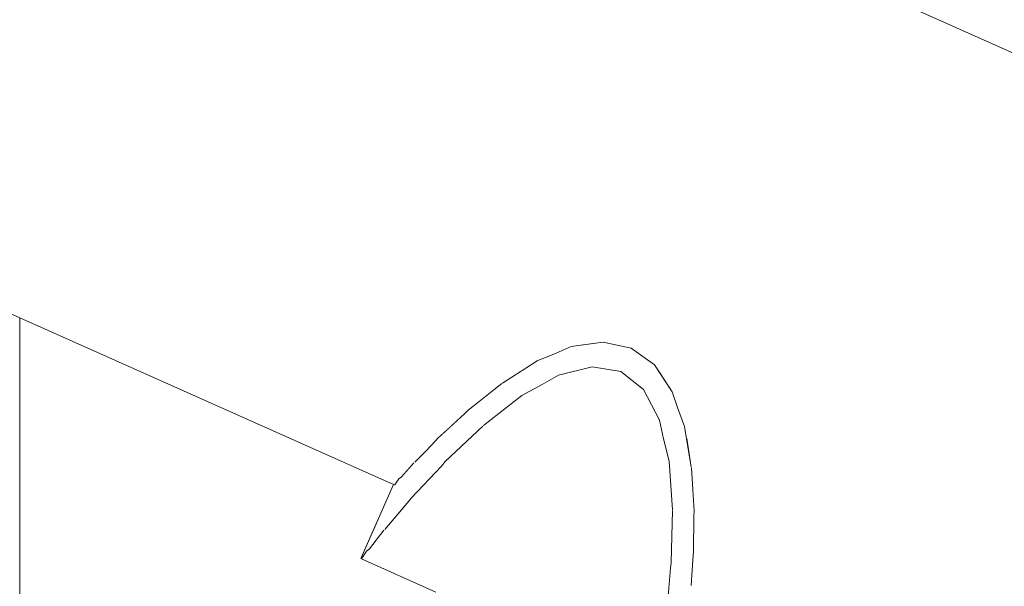
# Model space of a CAD drawing. Units: millimetres. Extents: x 5033193695 to 5033254940, y -4800 to 34800.
# Drawn here: x 5033244270 to 5033244331, y 9188 to 9223 of the extents above; entities that cross this region are included whole.
import ezdxf

# ---------------------------------------------------------------- set-up
doc = ezdxf.new("R2010")
doc.units = ezdxf.units.MM
doc.header["$MEASUREMENT"] = 0
doc.linetypes.add('Wipeout_Contour', pattern=[1000, 0, -1000])
doc.layers.add('Interior - Stair & Railing', color=7, linetype='Continuous')
doc.layers.add('Structural - Bearing', color=7, linetype='Continuous')
doc.layers.add('Interior - Stair & Railing_Pen_No__181', color=7, linetype='Continuous', lineweight=0, true_color=0xe8e8e8)
doc.layers.add('Structural - Bearing_Pen_No__181', color=7, linetype='Continuous', lineweight=0, true_color=0xe8e8e8)

# ---------------------------------------------------------------- blocks, each defined once
blk = doc.blocks.new('Section Element_17', base_point=(5040294756.508, 0))
at = {"layer": 'Structural - Bearing_Pen_No__181', "color": 254, "linetype": 'Continuous', "lineweight": 0, "true_color": 0xe8e8e8}
blk.add_line((5033244269.995, 8374.996), (5033244269.995, 9204.893), dxfattribs=at)
blk = doc.blocks.new('Section Element_432', base_point=(5040294756.508, 0))
at = {"color": 254, "linetype": 'Wipeout_Contour', "lineweight": 0, "ltscale": 20132984362.24203}
blk.add_wipeout([(5033244210.808, 9274.722), (5033247970.175, 7599.722), (5033247970.299, 7600), (5033244210.931, 9275)], dxfattribs=at).dxf.layer = 'Interior - Stair & Railing'
at = {"color": 254, "linetype": 'Wipeout_Contour', "lineweight": 0, "ltscale": 20132984361.26027}
blk.add_wipeout([(5033244210.44, 9273.898), (5033247969.808, 7598.898), (5033247970.175, 7599.722), (5033244210.808, 9274.722)], dxfattribs=at).dxf.layer = 'Interior - Stair & Railing'
at = {"color": 254, "linetype": 'Wipeout_Contour', "lineweight": 0, "ltscale": 20132984359.32655}
blk.add_wipeout([(5033244210.44, 9273.898), (5033244209.841, 9272.552), (5033247969.209, 7597.552), (5033247969.808, 7598.898)], dxfattribs=at).dxf.layer = 'Interior - Stair & Railing'
at = {"color": 254, "linetype": 'Wipeout_Contour', "lineweight": 0, "ltscale": 20132984356.49966}
blk.add_wipeout([(5033244209.841, 9272.552), (5033244209.027, 9270.726), (5033247968.395, 7595.726), (5033247969.209, 7597.552)], dxfattribs=at).dxf.layer = 'Interior - Stair & Railing'
at = {"color": 254, "linetype": 'Wipeout_Contour', "lineweight": 0, "ltscale": 20132984352.86547}
blk.add_wipeout([(5033244208.024, 9268.474), (5033247967.391, 7593.474), (5033247968.395, 7595.726), (5033244209.027, 9270.726)], dxfattribs=at).dxf.layer = 'Interior - Stair & Railing'
at = {"color": 254, "linetype": 'Wipeout_Contour', "lineweight": 0, "ltscale": 20132984348.53442}
blk.add_wipeout([(5033244206.861, 9265.866), (5033247966.229, 7590.866), (5033247967.391, 7593.474), (5033244208.024, 9268.474)], dxfattribs=at).dxf.layer = 'Interior - Stair & Railing'
at = {"color": 254, "linetype": 'Wipeout_Contour', "lineweight": 0, "ltscale": 20132984343.6381}
blk.add_wipeout([(5033244205.576, 9262.98), (5033247964.943, 7587.98), (5033247966.229, 7590.866), (5033244206.861, 9265.866)], dxfattribs=at).dxf.layer = 'Interior - Stair & Railing'
at = {"color": 254, "linetype": 'Wipeout_Contour', "lineweight": 0, "ltscale": 20132984338.32528}
blk.add_wipeout([(5033244205.576, 9262.98), (5033244204.205, 9259.904), (5033247963.573, 7584.904), (5033247964.943, 7587.98)], dxfattribs=at).dxf.layer = 'Interior - Stair & Railing'
at = {"color": 254, "linetype": 'Wipeout_Contour', "lineweight": 0, "ltscale": 20132984332.75738}
blk.add_wipeout([(5033244202.792, 9256.731), (5033247962.159, 7581.731), (5033247963.573, 7584.904), (5033244204.205, 9259.904)], dxfattribs=at).dxf.layer = 'Interior - Stair & Railing'
at = {"color": 254, "linetype": 'Wipeout_Contour', "lineweight": 0, "ltscale": 20132984327.10359}
blk.add_wipeout([(5033244201.378, 9253.559), (5033247960.746, 7578.559), (5033247962.159, 7581.731), (5033244202.792, 9256.731)], dxfattribs=at).dxf.layer = 'Interior - Stair & Railing'
at = {"color": 254, "linetype": 'Wipeout_Contour', "lineweight": 0, "ltscale": 171130367202.8999}
blk.add_wipeout([(5033244201.378, 9253.559), (5033244200.008, 9250.483), (5033244305.791, 9203.351), (5033244306.115, 9203.397), (5033244307.847, 9203.017), (5033244309.288, 9201.984), (5033244309.47, 9201.712), (5033245021.127, 8884.63), (5033245021.452, 8884.677), (5033245023.183, 8884.296), (5033245024.624, 8883.263), (5033245024.806, 8882.991), (5033245736.464, 8565.909), (5033245736.788, 8565.956), (5033245738.519, 8565.575), (5033245739.96, 8564.543), (5033245740.142, 8564.271), (5033246451.8, 8247.189), (5033246452.124, 8247.235), (5033246453.855, 8246.855), (5033246455.296, 8245.822), (5033246455.478, 8245.55), (5033247167.136, 7928.468), (5033247167.46, 7928.515), (5033247169.191, 7928.134), (5033247170.632, 7927.101), (5033247170.814, 7926.829), (5033247882.472, 7609.748), (5033247882.796, 7609.794), (5033247884.528, 7609.414), (5033247885.968, 7608.381), (5033247886.15, 7608.109), (5033247959.375, 7575.483), (5033247960.746, 7578.559)], dxfattribs=at).dxf.layer = 'Interior - Stair & Railing'
at = {"color": 254, "linetype": 'Wipeout_Contour', "lineweight": 0, "ltscale": 35232709913.97384}
blk.add_wipeout([(5033244200.008, 9250.483), (5033244198.722, 9247.597), (5033244301.409, 9201.844), (5033244302.027, 9202.239), (5033244303.208, 9202.702), (5033244304.146, 9203.114), (5033244305.792, 9203.351)], dxfattribs=at).dxf.layer = 'Interior - Stair & Railing'
at = {"color": 254, "linetype": 'Wipeout_Contour', "lineweight": 0, "ltscale": 50332446646.37244}
blk.add_wipeout([(5033245021.128, 8884.63), (5033244309.47, 9201.712), (5033244310.394, 9200.33), (5033244310.715, 9199.357), (5033244311.161, 9198.17), (5033244311.28, 9197.446), (5033245016.746, 8883.124), (5033245017.363, 8883.519), (5033245018.544, 8883.981), (5033245019.482, 8884.393)], dxfattribs=at).dxf.layer = 'Interior - Stair & Railing'
at = {"color": 254, "linetype": 'Wipeout_Contour', "lineweight": 0, "ltscale": 30199465595.19938}
blk.add_wipeout([(5033244197.56, 9244.988), (5033244298.69, 9199.929), (5033244299.842, 9200.844), (5033244299.881, 9200.866), (5033244301.409, 9201.844), (5033244198.722, 9247.597)], dxfattribs=at).dxf.layer = 'Interior - Stair & Railing'
at = {"color": 254, "linetype": 'Wipeout_Contour', "lineweight": 0, "ltscale": 40265957307.35255}
blk.add_wipeout([(5033244311.28, 9197.446), (5033244311.575, 9195.656), (5033244311.584, 9195.611), (5033244311.674, 9194.144), (5033245014.027, 8881.209), (5033245015.178, 8882.123), (5033245015.217, 8882.145), (5033245016.745, 8883.124)], dxfattribs=at).dxf.layer = 'Interior - Stair & Railing'
at = {"color": 254, "linetype": 'Wipeout_Contour', "lineweight": 0, "ltscale": 30199465583.83031}
blk.add_wipeout([(5033244196.556, 9242.737), (5033244296.643, 9198.143), (5033244297.547, 9198.971), (5033244297.753, 9199.185), (5033244298.69, 9199.929), (5033244197.56, 9244.988)], dxfattribs=at).dxf.layer = 'Interior - Stair & Railing'
at = {"color": 254, "linetype": 'Wipeout_Contour', "lineweight": 0, "ltscale": 40265957298.91303}
blk.add_wipeout([(5033244311.674, 9194.144), (5033244311.748, 9192.949), (5033244311.727, 9192.653), (5033244311.716, 9191.427), (5033245011.979, 8879.422), (5033245012.883, 8880.251), (5033245013.089, 8880.464), (5033245014.027, 8881.209)], dxfattribs=at).dxf.layer = 'Interior - Stair & Railing'
at = {"color": 254, "linetype": 'Wipeout_Contour', "lineweight": 0, "ltscale": 30199465574.7726}
blk.add_wipeout([(5033244196.556, 9242.737), (5033244195.742, 9240.91), (5033244295.109, 9196.637), (5033244295.763, 9197.304), (5033244295.885, 9197.449), (5033244296.643, 9198.143)], dxfattribs=at).dxf.layer = 'Interior - Stair & Railing'
at = {"color": 254, "linetype": 'Wipeout_Contour', "lineweight": 0, "ltscale": 40265957291.53722}
blk.add_wipeout([(5033244311.621, 9189.28), (5033245010.445, 8877.916), (5033245011.099, 8878.583), (5033245011.221, 8878.729), (5033245011.979, 8879.422), (5033244311.716, 9191.427), (5033244311.706, 9190.4), (5033244311.68, 9190.211)], dxfattribs=at).dxf.layer = 'Interior - Stair & Railing'
at = {"color": 254, "linetype": 'Wipeout_Contour', "lineweight": 0, "ltscale": 30199465567.94912}
blk.add_wipeout([(5033244195.143, 9239.564), (5033244294.029, 9195.505), (5033244294.401, 9195.928), (5033244294.456, 9195.97), (5033244295.109, 9196.637), (5033244195.742, 9240.91)], dxfattribs=at).dxf.layer = 'Interior - Stair & Railing'
at = {"color": 254, "linetype": 'Wipeout_Contour', "lineweight": 0, "ltscale": 40265957285.66252}
blk.add_wipeout([(5033244311.568, 9188.279), (5033244311.503, 9187.72), (5033245009.365, 8876.785), (5033245009.737, 8877.208), (5033245009.792, 8877.25), (5033245010.445, 8877.916), (5033244311.621, 9189.28), (5033244311.563, 9188.348)], dxfattribs=at).dxf.layer = 'Interior - Stair & Railing'
at = {"color": 254, "linetype": 'Wipeout_Contour', "lineweight": 0, "ltscale": 30199465563.46354}
blk.add_wipeout([(5033244195.143, 9239.564), (5033244194.776, 9238.74), (5033244293.376, 9194.808), (5033244293.463, 9194.931), (5033244293.614, 9195.035), (5033244294.029, 9195.505)], dxfattribs=at).dxf.layer = 'Interior - Stair & Railing'
at = {"color": 254, "linetype": 'Wipeout_Contour', "lineweight": 0, "ltscale": 15099732932.37034}
blk.add_wipeout([(5033244311.568, 9188.279), (5033244311.563, 9188.348), (5033244309.711, 9184.193)], dxfattribs=at).dxf.layer = 'Interior - Stair & Railing'
at = {"color": 254, "linetype": 'Wipeout_Contour', "lineweight": 0, "ltscale": 20132976976.0339}
blk.add_wipeout([(5033244194.776, 9238.74), (5033244194.652, 9238.463), (5033244293.196, 9194.556), (5033244293.376, 9194.808)], dxfattribs=at).dxf.layer = 'Interior - Stair & Railing'
at = {"color": 254, "linetype": 'Wipeout_Contour', "lineweight": 0, "ltscale": 15099732932.84516}
blk.add_wipeout([(5033244311.68, 9190.211), (5033244310.007, 9186.456), (5033244311.563, 9188.348)], dxfattribs=at).dxf.layer = 'Interior - Stair & Railing'
at = {"color": 254, "linetype": 'Wipeout_Contour', "lineweight": 0, "ltscale": 15099732931.64669}
blk.add_wipeout([(5033244310.007, 9186.456), (5033244309.711, 9184.193), (5033244311.563, 9188.348)], dxfattribs=at).dxf.layer = 'Interior - Stair & Railing'
at = {"color": 254, "linetype": 'Wipeout_Contour', "lineweight": 0, "ltscale": 15099732932.97942}
blk.add_wipeout([(5033244311.68, 9190.211), (5033244311.706, 9190.4), (5033244310.052, 9186.686)], dxfattribs=at).dxf.layer = 'Interior - Stair & Railing'
at = {"color": 254, "linetype": 'Wipeout_Contour', "lineweight": 0, "ltscale": 15099732932.23717}
blk.add_wipeout([(5033244311.68, 9190.211), (5033244310.052, 9186.686), (5033244310.007, 9186.456)], dxfattribs=at).dxf.layer = 'Interior - Stair & Railing'
at = {"color": 254, "linetype": 'Wipeout_Contour', "lineweight": 0, "ltscale": 15099732933.25487}
blk.add_wipeout([(5033244311.727, 9192.653), (5033244310.282, 9189.412), (5033244311.706, 9190.4)], dxfattribs=at).dxf.layer = 'Interior - Stair & Railing'
at = {"color": 254, "linetype": 'Wipeout_Contour', "lineweight": 0, "ltscale": 15099732932.42639}
blk.add_wipeout([(5033244311.706, 9190.4), (5033244310.282, 9189.412), (5033244310.052, 9186.686)], dxfattribs=at).dxf.layer = 'Interior - Stair & Railing'
at = {"color": 254, "linetype": 'Wipeout_Contour', "lineweight": 0, "ltscale": 15099732933.34614}
blk.add_wipeout([(5033244311.727, 9192.653), (5033244311.748, 9192.949), (5033244310.332, 9189.771)], dxfattribs=at).dxf.layer = 'Interior - Stair & Railing'
at = {"color": 254, "linetype": 'Wipeout_Contour', "lineweight": 0, "ltscale": 15099732932.83189}
blk.add_wipeout([(5033244311.727, 9192.653), (5033244310.332, 9189.771), (5033244310.282, 9189.412)], dxfattribs=at).dxf.layer = 'Interior - Stair & Railing'
at = {"layer": 'Interior - Stair & Railing_Pen_No__181', "color": 254, "linetype": 'Continuous', "lineweight": 0, "true_color": 0xe8e8e8}
blk.add_line((5033244311.563, 9188.348), (5033244311.621, 9189.28), dxfattribs=at)
at = {"color": 254, "linetype": 'Wipeout_Contour', "lineweight": 0, "ltscale": 15099732933.38845}
blk.add_wipeout([(5033244310.409, 9192.973), (5033244311.748, 9192.949), (5033244311.584, 9195.611)], dxfattribs=at).dxf.layer = 'Interior - Stair & Railing'
at = {"color": 254, "linetype": 'Wipeout_Contour', "lineweight": 0, "ltscale": 15099732932.959}
blk.add_wipeout([(5033244310.332, 9189.771), (5033244311.748, 9192.949), (5033244310.409, 9192.973)], dxfattribs=at).dxf.layer = 'Interior - Stair & Railing'
at = {"layer": 'Interior - Stair & Railing_Pen_No__181', "color": 254, "linetype": 'Continuous', "lineweight": 0, "true_color": 0xe8e8e8}
for p, q in [((5033244311.706, 9190.4), (5033244311.727, 9192.653)), ((5033244311.621, 9189.28), (5033244311.68, 9190.211)), ((5033244311.68, 9190.211), (5033244311.706, 9190.4))]:
    blk.add_line(p, q, dxfattribs=at)
at = {"color": 254, "linetype": 'Wipeout_Contour', "lineweight": 0, "ltscale": 15099732933.09566}
blk.add_wipeout([(5033244310.403, 9193.026), (5033244311.584, 9195.611), (5033244311.575, 9195.656)], dxfattribs=at).dxf.layer = 'Interior - Stair & Railing'
at = {"color": 254, "linetype": 'Wipeout_Contour', "lineweight": 0, "ltscale": 15099732932.9166}
blk.add_wipeout([(5033244310.403, 9193.026), (5033244310.409, 9192.973), (5033244311.584, 9195.611)], dxfattribs=at).dxf.layer = 'Interior - Stair & Railing'
at = {"color": 254, "linetype": 'Wipeout_Contour', "lineweight": 0, "ltscale": 15099732932.76892}
blk.add_wipeout([(5033244310.206, 9196.026), (5033244311.575, 9195.656), (5033244311.161, 9198.17)], dxfattribs=at).dxf.layer = 'Interior - Stair & Railing'
at = {"color": 254, "linetype": 'Wipeout_Contour', "lineweight": 0, "ltscale": 15099732931.5933}
blk.add_wipeout([(5033244310.715, 9199.357), (5033244309.851, 9197.419), (5033244311.161, 9198.17)], dxfattribs=at).dxf.layer = 'Interior - Stair & Railing'
at = {"color": 254, "linetype": 'Wipeout_Contour', "lineweight": 0, "ltscale": 15099732932.56469}
blk.add_wipeout([(5033244310.206, 9196.026), (5033244310.403, 9193.026), (5033244311.575, 9195.656)], dxfattribs=at).dxf.layer = 'Interior - Stair & Railing'
at = {"layer": 'Interior - Stair & Railing_Pen_No__181', "color": 254, "linetype": 'Continuous', "lineweight": 0, "true_color": 0xe8e8e8}
for p, q in [((5033244311.748, 9192.949), (5033244311.584, 9195.611)), ((5033244311.727, 9192.653), (5033244311.748, 9192.949))]:
    blk.add_line(p, q, dxfattribs=at)
at = {"color": 254, "linetype": 'Wipeout_Contour', "lineweight": 0, "ltscale": 15099732930.53176}
blk.add_wipeout([(5033244309.608, 9198.565), (5033244310.715, 9199.357), (5033244310.394, 9200.33)], dxfattribs=at).dxf.layer = 'Interior - Stair & Railing'
at = {"color": 254, "linetype": 'Wipeout_Contour', "lineweight": 0, "ltscale": 15099732931.473}
blk.add_wipeout([(5033244309.851, 9197.419), (5033244310.206, 9196.026), (5033244311.161, 9198.17)], dxfattribs=at).dxf.layer = 'Interior - Stair & Railing'
at = {"layer": 'Interior - Stair & Railing_Pen_No__181', "color": 254, "linetype": 'Continuous', "lineweight": 0, "true_color": 0xe8e8e8}
blk.add_line((5033244311.575, 9195.656), (5033244311.161, 9198.17), dxfattribs=at)
at = {"color": 254, "linetype": 'Wipeout_Contour', "lineweight": 0, "ltscale": 15099732928.43651}
blk.add_wipeout([(5033244309.288, 9201.984), (5033244308.61, 9200.462), (5033244310.394, 9200.33)], dxfattribs=at).dxf.layer = 'Interior - Stair & Railing'
at = {"color": 254, "linetype": 'Wipeout_Contour', "lineweight": 0, "ltscale": 15099732930.47939}
blk.add_wipeout([(5033244309.608, 9198.565), (5033244309.851, 9197.419), (5033244310.715, 9199.357)], dxfattribs=at).dxf.layer = 'Interior - Stair & Railing'
at = {"layer": 'Interior - Stair & Railing_Pen_No__181', "color": 254, "linetype": 'Continuous', "lineweight": 0, "true_color": 0xe8e8e8}
blk.add_line((5033244311.161, 9198.17), (5033244310.715, 9199.357), dxfattribs=at)
at = {"color": 254, "linetype": 'Wipeout_Contour', "lineweight": 0, "ltscale": 15099732924.55663}
blk.add_wipeout([(5033244309.288, 9201.984), (5033244307.847, 9203.017), (5033244307.205, 9201.576)], dxfattribs=at).dxf.layer = 'Interior - Stair & Railing'
at = {"color": 254, "linetype": 'Wipeout_Contour', "lineweight": 0, "ltscale": 15099732928.57729}
blk.add_wipeout([(5033244308.61, 9200.462), (5033244309.608, 9198.565), (5033244310.394, 9200.33)], dxfattribs=at).dxf.layer = 'Interior - Stair & Railing'
at = {"color": 254, "linetype": 'Wipeout_Contour', "lineweight": 0, "ltscale": 15099732924.95309}
blk.add_wipeout([(5033244309.288, 9201.984), (5033244307.205, 9201.576), (5033244308.61, 9200.462)], dxfattribs=at).dxf.layer = 'Interior - Stair & Railing'
at = {"color": 254, "linetype": 'Wipeout_Contour', "lineweight": 0, "ltscale": 15099732919.64324}
blk.add_wipeout([(5033244306.115, 9203.397), (5033244305.437, 9201.875), (5033244307.847, 9203.017)], dxfattribs=at).dxf.layer = 'Interior - Stair & Railing'
at = {"color": 254, "linetype": 'Wipeout_Contour', "lineweight": 0, "ltscale": 15099732920.28067}
blk.add_wipeout([(5033244307.847, 9203.017), (5033244305.437, 9201.875), (5033244307.205, 9201.576)], dxfattribs=at).dxf.layer = 'Interior - Stair & Railing'
at = {"color": 254, "linetype": 'Wipeout_Contour', "lineweight": 0, "ltscale": 15099732913.86091}
blk.add_wipeout([(5033244303.36, 9201.349), (5033244306.115, 9203.397), (5033244304.146, 9203.114)], dxfattribs=at).dxf.layer = 'Interior - Stair & Railing'
at = {"color": 254, "linetype": 'Wipeout_Contour', "lineweight": 0, "ltscale": 15099732914.68366}
blk.add_wipeout([(5033244303.36, 9201.349), (5033244305.437, 9201.875), (5033244306.115, 9203.397)], dxfattribs=at).dxf.layer = 'Interior - Stair & Railing'
at = {"layer": 'Interior - Stair & Railing_Pen_No__181', "color": 254, "linetype": 'Continuous', "lineweight": 0, "true_color": 0xe8e8e8}
blk.add_line((5033244307.847, 9203.017), (5033244306.115, 9203.397), dxfattribs=at)
at = {"color": 254, "linetype": 'Wipeout_Contour', "lineweight": 0, "ltscale": 15099732909.7446}
blk.add_wipeout([(5033244303.208, 9202.702), (5033244302.345, 9200.764), (5033244304.146, 9203.114)], dxfattribs=at).dxf.layer = 'Interior - Stair & Railing'
at = {"color": 254, "linetype": 'Wipeout_Contour', "lineweight": 0, "ltscale": 15099732909.81203}
blk.add_wipeout([(5033244302.345, 9200.764), (5033244303.36, 9201.349), (5033244304.146, 9203.114)], dxfattribs=at).dxf.layer = 'Interior - Stair & Railing'
at = {"layer": 'Interior - Stair & Railing_Pen_No__181', "color": 254, "linetype": 'Continuous', "lineweight": 0, "true_color": 0xe8e8e8}
blk.add_line((5033244306.115, 9203.397), (5033244304.146, 9203.114), dxfattribs=at)
at = {"color": 254, "linetype": 'Wipeout_Contour', "lineweight": 0, "ltscale": 15099732906.38447}
blk.add_wipeout([(5033244302.027, 9202.239), (5033244301.072, 9200.096), (5033244303.208, 9202.702)], dxfattribs=at).dxf.layer = 'Interior - Stair & Railing'
at = {"color": 254, "linetype": 'Wipeout_Contour', "lineweight": 0, "ltscale": 15099732906.55368}
blk.add_wipeout([(5033244301.072, 9200.096), (5033244302.345, 9200.764), (5033244303.208, 9202.702)], dxfattribs=at).dxf.layer = 'Interior - Stair & Railing'
at = {"layer": 'Interior - Stair & Railing_Pen_No__181', "color": 254, "linetype": 'Continuous', "lineweight": 0, "true_color": 0xe8e8e8}
blk.add_line((5033244304.146, 9203.114), (5033244303.208, 9202.702), dxfattribs=at)
at = {"color": 254, "linetype": 'Wipeout_Contour', "lineweight": 0, "ltscale": 15099732900.78969}
blk.add_wipeout([(5033244299.881, 9200.866), (5033244298.71, 9198.236), (5033244302.027, 9202.239)], dxfattribs=at).dxf.layer = 'Interior - Stair & Railing'
at = {"color": 254, "linetype": 'Wipeout_Contour', "lineweight": 0, "ltscale": 15099732901.62109}
blk.add_wipeout([(5033244298.71, 9198.236), (5033244301.072, 9200.096), (5033244302.027, 9202.239)], dxfattribs=at).dxf.layer = 'Interior - Stair & Railing'
at = {"layer": 'Interior - Stair & Railing_Pen_No__181', "color": 254, "linetype": 'Continuous', "lineweight": 0, "true_color": 0xe8e8e8}
blk.add_line((5033244303.208, 9202.702), (5033244302.027, 9202.239), dxfattribs=at)
at = {"color": 254, "linetype": 'Wipeout_Contour', "lineweight": 0, "ltscale": 15099732897.94705}
blk.add_wipeout([(5033244298.666, 9198.206), (5033244299.881, 9200.866), (5033244299.842, 9200.844)], dxfattribs=at).dxf.layer = 'Interior - Stair & Railing'
at = {"color": 254, "linetype": 'Wipeout_Contour', "lineweight": 0, "ltscale": 15099732897.74668}
blk.add_wipeout([(5033244298.666, 9198.206), (5033244298.71, 9198.236), (5033244299.881, 9200.866)], dxfattribs=at).dxf.layer = 'Interior - Stair & Railing'
at = {"color": 254, "linetype": 'Wipeout_Contour', "lineweight": 0, "ltscale": 15099732894.05289}
blk.add_wipeout([(5033244296.337, 9196.006), (5033244299.842, 9200.844), (5033244297.753, 9199.185)], dxfattribs=at).dxf.layer = 'Interior - Stair & Railing'
at = {"color": 254, "linetype": 'Wipeout_Contour', "lineweight": 0, "ltscale": 15099732894.70549}
blk.add_wipeout([(5033244299.842, 9200.844), (5033244296.337, 9196.006), (5033244298.666, 9198.206)], dxfattribs=at).dxf.layer = 'Interior - Stair & Railing'
at = {"color": 254, "linetype": 'Wipeout_Contour', "lineweight": 0, "ltscale": 15099732891.05285}
blk.add_wipeout([(5033244297.547, 9198.971), (5033244296.103, 9195.729), (5033244297.753, 9199.185)], dxfattribs=at).dxf.layer = 'Interior - Stair & Railing'
at = {"color": 254, "linetype": 'Wipeout_Contour', "lineweight": 0, "ltscale": 15099732890.57598}
blk.add_wipeout([(5033244297.753, 9199.185), (5033244296.103, 9195.729), (5033244296.337, 9196.006)], dxfattribs=at).dxf.layer = 'Interior - Stair & Railing'
at = {"color": 254, "linetype": 'Wipeout_Contour', "lineweight": 0, "ltscale": 15099732887.68921}
blk.add_wipeout([(5033244294.231, 9193.735), (5033244297.547, 9198.971), (5033244295.885, 9197.449)], dxfattribs=at).dxf.layer = 'Interior - Stair & Railing'
at = {"color": 254, "linetype": 'Wipeout_Contour', "lineweight": 0, "ltscale": 15099732887.84105}
blk.add_wipeout([(5033244294.231, 9193.735), (5033244296.103, 9195.729), (5033244297.547, 9198.971)], dxfattribs=at).dxf.layer = 'Interior - Stair & Railing'
at = {"layer": 'Interior - Stair & Railing_Pen_No__181', "color": 254, "linetype": 'Continuous', "lineweight": 0, "true_color": 0xe8e8e8}
blk.add_line((5033244297.753, 9199.185), (5033244297.547, 9198.971), dxfattribs=at)
at = {"color": 254, "linetype": 'Wipeout_Contour', "lineweight": 0, "ltscale": 15099732885.33083}
blk.add_wipeout([(5033244295.885, 9197.449), (5033244295.763, 9197.304), (5033244294.089, 9193.548)], dxfattribs=at).dxf.layer = 'Interior - Stair & Railing'
at = {"color": 254, "linetype": 'Wipeout_Contour', "lineweight": 0, "ltscale": 15099732884.65186}
blk.add_wipeout([(5033244295.885, 9197.449), (5033244294.089, 9193.548), (5033244294.231, 9193.735)], dxfattribs=at).dxf.layer = 'Interior - Stair & Railing'
at = {"color": 254, "linetype": 'Wipeout_Contour', "lineweight": 0, "ltscale": 15099732882.76202}
blk.add_wipeout([(5033244292.605, 9191.815), (5033244295.763, 9197.304), (5033244294.456, 9195.97)], dxfattribs=at).dxf.layer = 'Interior - Stair & Railing'
at = {"color": 254, "linetype": 'Wipeout_Contour', "lineweight": 0, "ltscale": 15099732882.51162}
blk.add_wipeout([(5033244292.605, 9191.815), (5033244294.089, 9193.548), (5033244295.763, 9197.304)], dxfattribs=at).dxf.layer = 'Interior - Stair & Railing'
at = {"layer": 'Interior - Stair & Railing_Pen_No__181', "color": 254, "linetype": 'Continuous', "lineweight": 0, "true_color": 0xe8e8e8}
blk.add_line((5033244295.763, 9197.304), (5033244295.109, 9196.637), dxfattribs=at)
at = {"color": 254, "linetype": 'Wipeout_Contour', "lineweight": 0, "ltscale": 15099732880.9544}
blk.add_wipeout([(5033244294.456, 9195.97), (5033244294.401, 9195.928), (5033244292.544, 9191.759)], dxfattribs=at).dxf.layer = 'Interior - Stair & Railing'
at = {"color": 254, "linetype": 'Wipeout_Contour', "lineweight": 0, "ltscale": 15099732880.09734}
blk.add_wipeout([(5033244294.456, 9195.97), (5033244292.544, 9191.759), (5033244292.605, 9191.815)], dxfattribs=at).dxf.layer = 'Interior - Stair & Railing'
at = {"color": 254, "linetype": 'Wipeout_Contour', "lineweight": 0, "ltscale": 15099732879.46673}
blk.add_wipeout([(5033244294.401, 9195.928), (5033244293.614, 9195.035), (5033244291.641, 9190.606)], dxfattribs=at).dxf.layer = 'Interior - Stair & Railing'
at = {"color": 254, "linetype": 'Wipeout_Contour', "lineweight": 0, "ltscale": 15099732878.78405}
blk.add_wipeout([(5033244294.401, 9195.928), (5033244291.641, 9190.606), (5033244292.544, 9191.759)], dxfattribs=at).dxf.layer = 'Interior - Stair & Railing'
at = {"color": 254, "linetype": 'Wipeout_Contour', "lineweight": 0, "ltscale": 15099732878.14717}
blk.add_wipeout([(5033244293.463, 9194.931), (5033244291.474, 9190.467), (5033244293.614, 9195.035)], dxfattribs=at).dxf.layer = 'Interior - Stair & Railing'
at = {"color": 254, "linetype": 'Wipeout_Contour', "lineweight": 0, "ltscale": 15099732877.17655}
blk.add_wipeout([(5033244293.614, 9195.035), (5033244291.474, 9190.467), (5033244291.641, 9190.606)], dxfattribs=at).dxf.layer = 'Interior - Stair & Railing'
at = {"color": 254, "linetype": 'Wipeout_Contour', "lineweight": 0, "ltscale": 15099732877.46183}
blk.add_wipeout([(5033244293.196, 9194.556), (5033244291.161, 9189.989), (5033244293.463, 9194.931)], dxfattribs=at).dxf.layer = 'Interior - Stair & Railing'
at = {"color": 254, "linetype": 'Wipeout_Contour', "lineweight": 0, "ltscale": 15099732876.48786}
blk.add_wipeout([(5033244291.161, 9189.989), (5033244291.474, 9190.467), (5033244293.463, 9194.931)], dxfattribs=at).dxf.layer = 'Interior - Stair & Railing'
at = {"layer": 'Interior - Stair & Railing_Pen_No__181', "color": 254, "linetype": 'Continuous', "lineweight": 0, "true_color": 0xe8e8e8}
blk.add_line((5033244293.614, 9195.035), (5033244293.463, 9194.931), dxfattribs=at)
at = {"color": 254, "linetype": 'Wipeout_Contour', "lineweight": 0, "ltscale": 15099732876.99424}
blk.add_wipeout([(5033244293.14, 9194.581), (5033244291.106, 9190.013), (5033244293.196, 9194.556)], dxfattribs=at).dxf.layer = 'Interior - Stair & Railing'
at = {"color": 254, "linetype": 'Wipeout_Contour', "lineweight": 0, "ltscale": 15099732875.96173}
blk.add_wipeout([(5033244291.106, 9190.013), (5033244291.161, 9189.989), (5033244293.196, 9194.556)], dxfattribs=at).dxf.layer = 'Interior - Stair & Railing'
at = {"layer": 'Interior - Stair & Railing_Pen_No__181', "color": 254, "linetype": 'Continuous', "lineweight": 0, "true_color": 0xe8e8e8}
for p, q in [((5033244194.652, 9238.463), (5033244293.14, 9194.581)), ((5033244293.376, 9194.808), (5033244293.196, 9194.556)), ((5033244293.463, 9194.931), (5033244293.376, 9194.808))]:
    blk.add_line(p, q, dxfattribs=at)
at = {"color": 254, "linetype": 'Wipeout_Contour', "lineweight": 0, "ltscale": 105698130306.3177}
blk.add_wipeout([(5033244291.161, 9189.989), (5033244295.764, 9187.938), (5033244295.91, 9187.933), (5033244296.41, 9187.848), (5033244297.026, 9187.693), (5033244297.74, 9187.471), (5033244298.53, 9187.19), (5033244299.372, 9186.859), (5033244300.24, 9186.487), (5033244301.108, 9186.085), (5033244301.95, 9185.666), (5033244302.74, 9185.243), (5033244303.454, 9184.829), (5033244304.07, 9184.435), (5033244304.57, 9184.075), (5033244304.716, 9183.949), (5033244309.318, 9181.899), (5033244309.465, 9182.451), (5033244309.457, 9182.669), (5033244291.641, 9190.606), (5033244291.474, 9190.467)], dxfattribs=at).dxf.layer = 'Interior - Stair & Railing'
at = {"color": 254, "linetype": 'Wipeout_Contour', "lineweight": 0, "ltscale": 30199465805.62956}
blk.add_wipeout([(5033244291.641, 9190.607), (5033244309.457, 9182.669), (5033244309.711, 9184.11), (5033244309.711, 9184.193), (5033244292.605, 9191.815), (5033244292.544, 9191.759)], dxfattribs=at).dxf.layer = 'Interior - Stair & Railing'
at = {"layer": 'Interior - Stair & Railing_Pen_No__181', "color": 254, "linetype": 'Continuous', "lineweight": 0, "true_color": 0xe8e8e8}
for p, q in [((5033244291.641, 9190.606), (5033244291.474, 9190.467)), ((5033244291.474, 9190.467), (5033244291.161, 9189.989))]:
    blk.add_line(p, q, dxfattribs=at)
at = {"color": 254, "linetype": 'Wipeout_Contour', "lineweight": 0, "ltscale": 20132977206.37748}
blk.add_wipeout([(5033244292.605, 9191.815), (5033244309.711, 9184.193), (5033244310.007, 9186.456), (5033244294.089, 9193.548)], dxfattribs=at).dxf.layer = 'Interior - Stair & Railing'
at = {"layer": 'Interior - Stair & Railing_Pen_No__181', "color": 254, "linetype": 'Continuous', "lineweight": 0, "true_color": 0xe8e8e8}
for p, q in [((5033244293.14, 9194.581), (5033244291.106, 9190.013)), ((5033244292.544, 9191.759), (5033244291.641, 9190.606))]:
    blk.add_line(p, q, dxfattribs=at)
at = {"color": 254, "linetype": 'Wipeout_Contour', "lineweight": 0, "ltscale": 30199465814.71227}
blk.add_wipeout([(5033244294.089, 9193.548), (5033244310.007, 9186.456), (5033244310.052, 9186.686), (5033244310.282, 9189.412), (5033244296.103, 9195.729), (5033244294.231, 9193.735)], dxfattribs=at).dxf.layer = 'Interior - Stair & Railing'
at = {"layer": 'Interior - Stair & Railing_Pen_No__181', "color": 254, "linetype": 'Continuous', "lineweight": 0, "true_color": 0xe8e8e8}
for p, q in [((5033244295.109, 9196.637), (5033244294.456, 9195.97)), ((5033244294.401, 9195.928), (5033244293.614, 9195.035)), ((5033244294.231, 9193.735), (5033244294.089, 9193.548)), ((5033244294.089, 9193.548), (5033244292.605, 9191.815)), ((5033244295.764, 9187.938), (5033244291.161, 9189.989))]:
    blk.add_line(p, q, dxfattribs=at)
at = {"color": 254, "linetype": 'Wipeout_Contour', "lineweight": 0, "ltscale": 40265954430.94588}
blk.add_wipeout([(5033244296.103, 9195.729), (5033244310.282, 9189.412), (5033244310.332, 9189.771), (5033244310.409, 9192.973), (5033244310.403, 9193.026), (5033244298.71, 9198.236), (5033244298.666, 9198.206), (5033244296.337, 9196.006)], dxfattribs=at).dxf.layer = 'Interior - Stair & Railing'
at = {"layer": 'Interior - Stair & Railing_Pen_No__181', "color": 254, "linetype": 'Continuous', "lineweight": 0, "true_color": 0xe8e8e8}
for p, q in [((5033244297.547, 9198.971), (5033244295.885, 9197.449)), ((5033244295.885, 9197.449), (5033244295.763, 9197.304)), ((5033244296.103, 9195.729), (5033244294.231, 9193.735)), ((5033244296.337, 9196.006), (5033244296.103, 9195.729)), ((5033244310.052, 9186.686), (5033244310.282, 9189.412)), ((5033244310.282, 9189.412), (5033244310.332, 9189.771))]:
    blk.add_line(p, q, dxfattribs=at)
at = {"color": 254, "linetype": 'Wipeout_Contour', "lineweight": 0, "ltscale": 30199465832.18794}
blk.add_wipeout([(5033244298.71, 9198.236), (5033244310.403, 9193.026), (5033244310.206, 9196.026), (5033244309.851, 9197.419), (5033244302.345, 9200.764), (5033244301.072, 9200.096)], dxfattribs=at).dxf.layer = 'Interior - Stair & Railing'
at = {"layer": 'Interior - Stair & Railing_Pen_No__181', "color": 254, "linetype": 'Continuous', "lineweight": 0, "true_color": 0xe8e8e8}
for p, q in [((5033244302.027, 9202.239), (5033244299.881, 9200.866)), ((5033244299.842, 9200.844), (5033244297.753, 9199.185)), ((5033244310.715, 9199.357), (5033244310.394, 9200.33)), ((5033244301.072, 9200.096), (5033244298.71, 9198.236)), ((5033244298.666, 9198.206), (5033244296.337, 9196.006)), ((5033244310.403, 9193.026), (5033244310.206, 9196.026)), ((5033244310.332, 9189.771), (5033244310.409, 9192.973))]:
    blk.add_line(p, q, dxfattribs=at)
at = {"color": 254, "linetype": 'Wipeout_Contour', "lineweight": 0, "ltscale": 35232710145.97771}
blk.add_wipeout([(5033244302.345, 9200.764), (5033244309.851, 9197.419), (5033244309.608, 9198.565), (5033244308.61, 9200.462), (5033244307.205, 9201.576), (5033244305.437, 9201.875), (5033244303.36, 9201.349)], dxfattribs=at).dxf.layer = 'Interior - Stair & Railing'
at = {"layer": 'Interior - Stair & Railing_Pen_No__181', "color": 254, "linetype": 'Continuous', "lineweight": 0, "true_color": 0xe8e8e8}
for p, q in [((5033244210.931, 9275), (5033247970.299, 7600)), ((5033244309.288, 9201.984), (5033244307.847, 9203.017)), ((5033244305.437, 9201.875), (5033244303.36, 9201.349)), ((5033244307.205, 9201.576), (5033244305.437, 9201.875)), ((5033244308.61, 9200.462), (5033244307.205, 9201.576)), ((5033244310.394, 9200.33), (5033244309.288, 9201.984)), ((5033244303.36, 9201.349), (5033244302.345, 9200.764)), ((5033244302.345, 9200.764), (5033244301.072, 9200.096)), ((5033244309.608, 9198.565), (5033244308.61, 9200.462)), ((5033244309.851, 9197.419), (5033244309.608, 9198.565)), ((5033244310.206, 9196.026), (5033244309.851, 9197.419))]:
    blk.add_line(p, q, dxfattribs=at)

msp = doc.modelspace()

# ---------------------------------------------------------------- block references
at = {"layer": 'Structural - Bearing', "lineweight": 0}
msp.add_blockref('Section Element_17', (5040294756.508, 0), dxfattribs=at)

# ---------------------------------------------------------------- next in the draw order: block references
at = {"layer": 'Interior - Stair & Railing', "lineweight": 0}
msp.add_blockref('Section Element_432', (5040294756.508, 0), dxfattribs=at)

doc.saveas('drawing.dxf')
